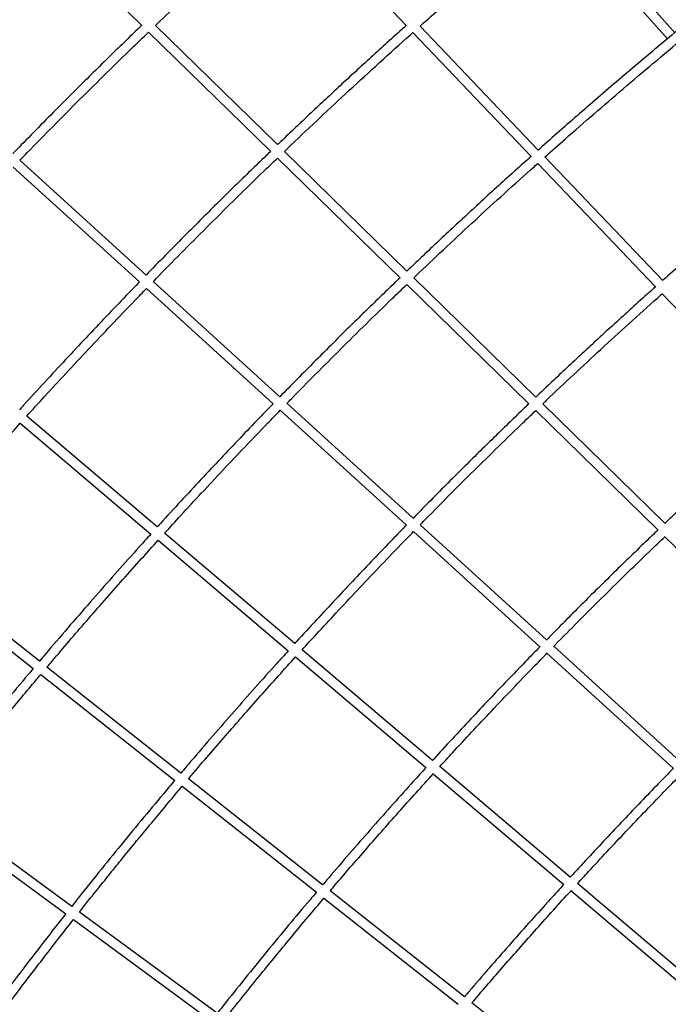
# Model space of a CAD drawing. Units: millimetres. Extents: x 7312 to 32312, y 970 to 25970.
# Drawn here: x 13339 to 14417, y 18257 to 19894 of the extents above; entities that cross this region are included whole.
import ezdxf

# ---------------------------------------------------------------- set-up
doc = ezdxf.new("R2010")
doc.units = ezdxf.units.MM
doc.header["$LTSCALE"] = 90
doc.layers.add('FORMAT', color=7, linetype='Continuous')

msp = doc.modelspace()

# ---------------------------------------------------------------- linework, layer by layer
at = {"color": 7, "linetype": 'Continuous', "lineweight": 25}
for p, q in [((13338.7, 20083.9), (13542, 19885)), ((13785.9, 20090.1), (13981.6, 19884.8)), ((14427.8, 19872.7), (14238.9, 20085.7)), ((14226.7, 20075.5), (14415.5, 19862.5)), ((13767.8, 19686.6), (13565, 19885)), ((14201, 19677.7), (14004.6, 19883.8)), ((13553.4, 19873.9), (13756.2, 19675.5)), ((13992.6, 19873.2), (14189.1, 19667.1)), ((13982.7, 19476.3), (13779.2, 19675.4)), ((13549.3, 19469.7), (13339.7, 19660.8)), ((13767.6, 19664.3), (13971.2, 19465.2)), ((14200.1, 19655.5), (14395.8, 19450.1)), ((14407.8, 19460.8), (14212, 19666.2)), ((13328.5, 19649.3), (13538.1, 19458.2)), ((13771.5, 19267.1), (13561.1, 19458.9)), ((14197, 19266.7), (13994.1, 19465.1)), ((13550, 19447.4), (13760.3, 19255.6)), ((13982.6, 19454.1), (14185.4, 19255.6)), ((14406.9, 19438.5), (14602.9, 19232.8)), ((13772.1, 19244.9), (13981.8, 19053.7)), ((13993, 19065.2), (13783.3, 19256.4)), ((14196.9, 19244.4), (14399.9, 19045.8)), ((14411.5, 19056.8), (14208.4, 19255.5)), ((13567.9, 19050.8), (13350.9, 19235.1)), ((13340.2, 19223.3), (13557.2, 19038.9)), ((14214.8, 18863), (14004.8, 19054.4)), ((13796.3, 18856.8), (13580.1, 19040.5)), ((13993.7, 19042.9), (14203.6, 18851.5)), ((14411.4, 19034.5), (14614.6, 18835.8)), ((13569.3, 19028.6), (13785.6, 18844.9)), ((13372.1, 18827.4), (13148.8, 19004)), ((13138.5, 18991.8), (13361.8, 18815.2)), ((14436.7, 18660.6), (14226.6, 18852.2)), ((13797.8, 18834.6), (14014.3, 18650.6)), ((14025.1, 18662.4), (13808.5, 18846.4)), ((14215.4, 18840.7), (14425.5, 18649.2)), ((13607.1, 18641.5), (13384.5, 18817.6)), ((13374.1, 18805.4), (13596.8, 18629.3)), ((14026.5, 18640.2), (14243.2, 18456.2)), ((14254, 18468), (14037.3, 18652.1)), ((13842.6, 18455.3), (13619.7, 18631.6)), ((13609.3, 18619.4), (13832.2, 18443.1)), ((13425.6, 18419.6), (13196.7, 18588)), ((13186.8, 18575.4), (13415.7, 18407.1)), ((14482.5, 18273.9), (14266.1, 18457.7)), ((14078.1, 18269), (13855.1, 18445.4)), ((14255.3, 18445.8), (14471.7, 18262)), ((13844.7, 18433.2), (14067.8, 18256.8)), ((13667.4, 18241.8), (13438.4, 18410.2)), ((13428.5, 18397.6), (13657.5, 18229.2)), ((14313.3, 18083), (14090.6, 18259.1))]:
    msp.add_line(p, q, dxfattribs=at)
msp.add_arc((19408.5, 13774.1), 9597.2, 112.5, 157.5, dxfattribs=at)
for points, knots in [([(14004.6, 19883.8), (14016.8, 19894.7), (14045.3, 19920.1), (14090.9, 19960), (14141.4, 20003.6), (14193.2, 20047.6), (14246, 20091.8), (14300, 20136.2), (14353.5, 20179.4), (14406.3, 20221.5), (14458.4, 20262.3), (14511.4, 20303.3), (14565.5, 20344.3), (14620.6, 20385.5), (14675.6, 20425.9), (14730.5, 20465.6), (14785.2, 20504.5), (14840.9, 20543.5), (14897.5, 20582.5), (14955.1, 20621.4), (15013.6, 20660.3), (15073.1, 20699.1), (15133.5, 20737.9), (15194.9, 20776.6), (15256.8, 20814.9), (15319.4, 20852.9), (15382.6, 20890.5), (15446.7, 20927.9), (15512.1, 20965.4), (15579, 21002.9), (15647.2, 21040.4), (15716.4, 21077.7), (15786.7, 21114.7), (15857.5, 21151.1), (15929, 21187.1), (16001, 21222.4), (16073.9, 21257.5), (16148.4, 21292.4), (16224.4, 21327.1), (16277.6, 21351), (16305.4, 21363.1), (16307.3, 21363.9)], [0, 0, 0, 0, 0.01782, 0.041744, 0.066049, 0.090735, 0.115802, 0.14125, 0.167078, 0.190837, 0.21491, 0.239296, 0.263996, 0.289009, 0.314335, 0.338502, 0.362947, 0.38767, 0.412673, 0.437954, 0.463514, 0.489352, 0.515469, 0.541865, 0.568539, 0.595009, 0.621747, 0.648754, 0.67603, 0.704078, 0.732404, 0.761009, 0.789893, 0.819056, 0.847969, 0.877151, 0.906602, 0.936321, 0.966924, 0.997807, 1, 1, 1, 1]), ([(16429.5, 21107.3), (16415, 21100.9), (16379.1, 21085.2), (16322.4, 21059.6), (16259.5, 21030.7), (16197.6, 21001.6), (16136.5, 20972.3), (16074.1, 20941.8), (16010.3, 20909.9), (15945.3, 20876.7), (15881.5, 20843.4), (15818.7, 20810), (15757, 20776.4), (15696.4, 20742.8), (15636.8, 20709.2), (15575.6, 20674), (15512.8, 20637.2), (15448.7, 20598.8), (15385.8, 20560.4), (15324.4, 20522.1), (15264.2, 20484), (15205.4, 20445.9), (15149.5, 20409.1), (15096.3, 20373.5), (15045.8, 20339.2), (14996.4, 20305.1), (14948.1, 20271.2), (14900.8, 20237.6), (14853.2, 20203.3), (14805.4, 20168.3), (14757.5, 20132.6), (14710.7, 20097.4), (14665.1, 20062.5), (14621, 20028.3), (14578.3, 19994.7), (14536.9, 19961.7), (14496.6, 19929.3), (14457.2, 19897.1), (14418.6, 19865.2), (14380.8, 19833.6), (14344.2, 19802.5), (14308.6, 19772), (14274.1, 19742.2), (14240.6, 19712.9), (14216.4, 19691.5), (14203.3, 19679.8), (14201, 19677.7)], [0, 0, 0, 0, 0.017921, 0.044215, 0.070232, 0.095974, 0.12144, 0.146629, 0.174417, 0.20186, 0.22896, 0.255716, 0.282127, 0.308195, 0.333919, 0.3593, 0.387884, 0.41602, 0.443707, 0.470944, 0.497732, 0.524071, 0.549961, 0.573299, 0.596259, 0.618842, 0.641048, 0.662876, 0.684327, 0.707248, 0.729721, 0.751747, 0.773327, 0.794459, 0.814778, 0.834666, 0.854122, 0.873148, 0.892116, 0.910636, 0.928707, 0.946328, 0.9635, 0.980223, 0.996497, 1, 1, 1, 1]), ([(14212.1, 19666.1), (14223.2, 19676), (14250.1, 19700), (14293.4, 19737.8), (14342.3, 19779.9), (14392.2, 19822.3), (14443.3, 19864.9), (14495.5, 19907.8), (14547.2, 19949.5), (14598.2, 19990.1), (14648.5, 20029.4), (14699.8, 20068.9), (14752, 20108.6), (14805.2, 20148.3), (14858.4, 20187.3), (14911.4, 20225.5), (14964.3, 20263.1), (15018.1, 20300.7), (15072.8, 20338.3), (15130.6, 20377.3), (15191.6, 20417.8), (15255.8, 20459.6), (15321.3, 20501.3), (15387.9, 20542.9), (15455.7, 20584.3), (15524.6, 20625.6), (15594.8, 20666.7), (15663.6, 20706.1), (15731, 20743.9), (15797, 20780), (15863.8, 20816), (15931.7, 20851.6), (16000.1, 20886.8), (16069.1, 20921.5), (16138.6, 20955.6), (16209.1, 20989.4), (16281, 21023.1), (16354.5, 21056.6), (16406.5, 21079.9), (16433.9, 21091.8), (16436.3, 21092.8)], [0, 0, 0, 0, 0.016801, 0.040731, 0.065043, 0.089736, 0.11481, 0.140264, 0.1661, 0.189866, 0.213945, 0.238338, 0.263044, 0.288064, 0.313398, 0.337571, 0.362022, 0.386753, 0.411762, 0.43705, 0.465602, 0.494502, 0.523749, 0.553343, 0.583284, 0.613572, 0.644208, 0.675191, 0.703247, 0.731581, 0.760194, 0.789086, 0.818256, 0.847177, 0.876367, 0.905826, 0.935554, 0.966165, 0.997057, 1, 1, 1, 1]), ([(16558.7, 20836.5), (16543.8, 20830), (16508.2, 20814.5), (16452.5, 20789.4), (16391.9, 20761.6), (16332.1, 20733.6), (16273.2, 20705.4), (16213, 20676), (16151.5, 20645.4), (16088.8, 20613.4), (16027.1, 20581.3), (15966.6, 20549.2), (15907, 20516.9), (15848.5, 20484.6), (15791.1, 20452.2), (15732, 20418.3), (15671.4, 20382.8), (15609.5, 20345.8), (15548.9, 20308.9), (15489.6, 20272), (15431.5, 20235.3), (15374.8, 20198.7), (15320.8, 20163.2), (15269.5, 20128.9), (15220.8, 20095.9), (15173.1, 20063), (15126.4, 20030.4), (15080.8, 19998), (15034.9, 19965), (14988.8, 19931.2), (14942.5, 19896.9), (14897.4, 19863), (14853.4, 19829.4), (14810.8, 19796.4), (14769.5, 19764), (14729.6, 19732.3), (14690.8, 19701), (14652.7, 19670), (14615.5, 19639.2), (14579, 19608.8), (14543.6, 19578.9), (14509.3, 19549.6), (14476, 19520.8), (14443.7, 19492.5), (14420.9, 19472.5), (14409, 19461.9), (14407.4, 19460.4)], [0, 0, 0, 0, 0.019099, 0.045389, 0.071403, 0.097141, 0.122603, 0.147788, 0.175572, 0.203011, 0.230107, 0.256859, 0.283267, 0.309331, 0.335051, 0.360427, 0.389008, 0.41714, 0.444822, 0.472055, 0.49884, 0.525175, 0.551061, 0.574395, 0.597352, 0.619932, 0.642134, 0.663959, 0.685407, 0.708324, 0.730795, 0.752818, 0.774394, 0.795523, 0.815839, 0.835724, 0.855178, 0.8742, 0.893166, 0.911683, 0.929751, 0.94737, 0.96454, 0.98126, 0.997532, 1, 1, 1, 1]), ([(13565, 19885), (13565.6, 19885.5), (13580.3, 19899.8), (13609.7, 19927.6), (13653.3, 19968.8), (13698, 20010.2), (13742.3, 20050.8), (13771.7, 20077.3), (13785.9, 20090.1)], [0, 0, 0, 0, 0.00828, 0.203934, 0.402862, 0.605063, 0.810538, 1, 1, 1, 1]), ([(13542, 19885), (13539.9, 19883), (13529, 19872.5), (13509.1, 19853.2), (13482.1, 19826.8), (13454.4, 19799.5), (13425.2, 19770.5), (13394.5, 19739.6), (13362.2, 19706.9), (13339.9, 19684.1), (13328.4, 19672.2), (13327.8, 19671.6)], [0, 0, 0, 0, 0.029019, 0.150344, 0.275258, 0.40376, 0.535852, 0.683716, 0.835833, 0.992203, 1, 1, 1, 1]), ([(13981.6, 19884.8), (13979.2, 19882.6), (13967.5, 19872.2), (13946.9, 19853.5), (13920, 19829.1), (13894, 19805.2), (13868.7, 19781.9), (13844.3, 19759.1), (13820.6, 19736.8), (13797, 19714.5), (13779.4, 19697.8), (13769.6, 19688.3), (13767.8, 19686.6)], [0, 0, 0, 0, 0.033435, 0.161173, 0.285663, 0.406906, 0.524902, 0.639651, 0.751152, 0.859468, 0.973917, 1, 1, 1, 1]), ([(13339.7, 19660.8), (13343.7, 19665), (13361.9, 19683.8), (13395, 19717.4), (13439.1, 19761.9), (13482.6, 19804.9), (13520.8, 19842.4), (13544, 19864.7), (13553.5, 19873.8)], [0, 0, 0, 0, 0.05737, 0.260717, 0.468334, 0.680223, 0.86913, 1, 1, 1, 1]), ([(13779.2, 19675.4), (13783, 19679), (13802.5, 19697.8), (13838.4, 19731.7), (13887.2, 19777.3), (13937.4, 19823.3), (13972.6, 19855.3), (13991.3, 19871.9), (13992.6, 19873.2)], [0, 0, 0, 0, 0.054029, 0.279326, 0.508907, 0.742769, 0.980915, 1, 1, 1, 1]), ([(17343.3, 19861.5), (17330.9, 19856.8), (17294.6, 19843), (17234.9, 19819.3), (17164.5, 19790.7), (17095.4, 19761.7), (17027.9, 19732.4), (16961.9, 19703.1), (16897.6, 19673.6), (16834.3, 19643.9), (16771.8, 19613.7), (16710.1, 19583.2), (16649.1, 19552.3), (16589.3, 19521.2), (16530.7, 19490.1), (16473.2, 19458.8), (16416.9, 19427.5), (16361.7, 19396.1), (16307.6, 19364.8), (16254.7, 19333.5), (16202.9, 19302.2), (16152.2, 19270.9), (16102.6, 19239.8), (16054.1, 19208.8), (16005.2, 19176.9), (15955.8, 19144.2), (15906.2, 19110.6), (15857.8, 19077.3), (15810.6, 19044.3), (15766.1, 19012.6), (15724.1, 18982.1), (15684.5, 18953), (15645.9, 18924.2), (15608.3, 18895.8), (15571.9, 18867.8), (15536.6, 18840.3), (15502.5, 18813.4), (15469.3, 18786.9), (15434.9, 18759.1), (15399.7, 18730.2), (15363.5, 18700.3), (15328.6, 18670.9), (15295, 18642.1), (15262.5, 18614.1), (15232.6, 18587.9), (15205.2, 18563.7), (15180.1, 18541.3), (15155.9, 18519.5), (15132.5, 18498.1), (15109.9, 18477.4), (15088.1, 18457.2), (15066.1, 18436.7), (15043.4, 18415.3), (15019.4, 18392.5), (14994.7, 18368.7), (14969.2, 18344), (14943.8, 18319.1), (14918.7, 18294.2), (14893.7, 18269.2), (14868.2, 18243.4), (14842.1, 18216.8), (14815.6, 18189.5), (14788.8, 18161.5), (14761.7, 18132.8), (14734, 18103.3), (14705.7, 18072.7), (14676.7, 18040.9), (14647.1, 18008.1), (14617, 17974.4), (14586.5, 17939.7), (14555.6, 17904), (14524.3, 17867.4), (14492.6, 17829.8), (14460.5, 17791.2), (14428.1, 17751.6), (14395.4, 17711.1), (14362.4, 17669.4), (14329, 17626.8), (14295.4, 17583.1), (14260.4, 17536.8), (14224, 17487.8), (14186.3, 17436.1), (14148.3, 17383), (14110.2, 17328.5), (14073.1, 17274.5), (14037.1, 17221), (14002.3, 17168), (13977.8, 17130.4), (13965.1, 17110.3), (13963.8, 17108.3)], [0, 0, 0, 0, 0.008948, 0.026304, 0.04344, 0.060355, 0.07705, 0.093232, 0.109201, 0.124958, 0.140502, 0.156144, 0.171565, 0.186764, 0.201741, 0.216498, 0.231033, 0.245346, 0.259438, 0.273309, 0.286958, 0.300386, 0.313592, 0.326577, 0.339341, 0.353125, 0.366641, 0.379889, 0.392869, 0.405582, 0.416881, 0.427961, 0.43882, 0.449458, 0.459876, 0.469893, 0.479698, 0.48929, 0.498669, 0.509557, 0.520144, 0.53043, 0.540415, 0.550098, 0.559479, 0.567281, 0.574861, 0.582219, 0.589356, 0.596272, 0.602966, 0.609443, 0.616635, 0.624098, 0.631832, 0.639836, 0.648111, 0.655851, 0.663814, 0.671999, 0.680407, 0.689037, 0.69773, 0.706638, 0.71576, 0.725097, 0.734846, 0.744819, 0.755015, 0.765434, 0.776078, 0.786944, 0.798035, 0.809349, 0.820886, 0.832647, 0.844632, 0.85684, 0.869272, 0.881927, 0.896106, 0.910556, 0.925276, 0.940267, 0.955528, 0.969605, 0.983906, 0.998428, 1, 1, 1, 1]), ([(13977.6, 17100.2), (13980.7, 17105.1), (13992.3, 17123.2), (14012.3, 17154.1), (14037.5, 17192.5), (14062.2, 17229.6), (14086.4, 17265.5), (14110.4, 17300.5), (14135.5, 17336.7), (14161.6, 17374), (14188.8, 17412.1), (14215.5, 17449), (14241.6, 17484.6), (14267.1, 17519), (14290.9, 17550.6), (14313, 17579.7), (14333.4, 17606.3), (14353.4, 17632), (14372.9, 17656.9), (14391.8, 17680.9), (14410.3, 17704), (14429.1, 17727.4), (14448.8, 17751.6), (14469.7, 17777.1), (14491.5, 17803.5), (14514.2, 17830.6), (14537.1, 17857.7), (14560.1, 17884.6), (14583.1, 17911.3), (14606.9, 17938.5), (14631.4, 17966.5), (14656.7, 17994.8), (14682.6, 18023.5), (14709.1, 18052.7), (14736.4, 18082.3), (14764.8, 18112.8), (14794.2, 18143.9), (14824.7, 18175.8), (14856.1, 18208.2), (14888.4, 18241.1), (14921.6, 18274.5), (14955.7, 18308.4), (14990.8, 18342.7), (15026.8, 18377.4), (15063.8, 18412.6), (15101.8, 18448.2), (15140.7, 18484.1), (15180.7, 18520.4), (15221.7, 18557.1), (15265.2, 18595.3), (15311.3, 18635.1), (15360, 18676.5), (15410, 18718.1), (15461.4, 18760.1), (15512.4, 18801), (15563, 18840.7), (15613.1, 18879.3), (15664.4, 18918.1), (15716.8, 18957), (15770, 18995.7), (15824, 19034.2), (15878.9, 19072.6), (15934.9, 19110.9), (15992.5, 19149.5), (16051.7, 19188.2), (16112.5, 19227.2), (16174.6, 19266), (16237.9, 19304.7), (16302.5, 19343.2), (16368.3, 19381.5), (16432.6, 19418), (16495.1, 19452.6), (16555.9, 19485.4), (16617.7, 19518), (16680.4, 19550.3), (16744.2, 19582.3), (16809, 19614), (16874.8, 19645.3), (16942.7, 19676.8), (17012.7, 19708.3), (17084.9, 19739.8), (17158.2, 19770.8), (17232.6, 19801.2), (17291.5, 19824.7), (17325.7, 19837.7), (17334.5, 19841)], [0, 0, 0, 0, 0.003961, 0.014638, 0.025094, 0.035148, 0.044988, 0.054615, 0.064028, 0.074956, 0.085582, 0.095905, 0.105925, 0.115644, 0.125059, 0.132889, 0.140497, 0.147882, 0.155045, 0.161986, 0.168705, 0.175204, 0.182423, 0.189913, 0.197675, 0.205709, 0.214013, 0.221781, 0.229773, 0.237988, 0.246426, 0.255088, 0.263813, 0.272753, 0.281908, 0.291279, 0.301064, 0.311073, 0.321306, 0.331763, 0.342445, 0.353351, 0.364482, 0.375837, 0.387417, 0.399221, 0.411249, 0.423501, 0.435978, 0.44868, 0.46291, 0.477412, 0.492186, 0.507231, 0.522548, 0.536676, 0.551029, 0.565604, 0.580403, 0.595425, 0.610397, 0.625584, 0.640986, 0.656604, 0.672763, 0.689146, 0.705754, 0.722586, 0.739642, 0.756923, 0.774428, 0.789929, 0.805601, 0.821446, 0.837462, 0.853651, 0.870011, 0.886542, 0.903246, 0.920929, 0.938801, 0.956861, 0.97511, 0.993547, 1, 1, 1, 1]), ([(13756.2, 19675.5), (13753.6, 19673), (13742.5, 19662.3), (13722.7, 19643.1), (13696.5, 19617.6), (13669.8, 19591.3), (13641.5, 19563.2), (13611.8, 19533.4), (13580.7, 19501.9), (13559.8, 19480.5), (13549.3, 19469.7)], [0, 0, 0, 0, 0.037021, 0.158547, 0.283667, 0.412382, 0.544692, 0.692801, 0.84517, 1, 1, 1, 1]), ([(13561.1, 19458.9), (13564.4, 19462.3), (13581.3, 19479.8), (13612.6, 19511.6), (13655.4, 19554.5), (13699.3, 19598), (13736.8, 19634.7), (13759.8, 19656.8), (13767.7, 19664.3)], [0, 0, 0, 0, 0.04773, 0.251413, 0.459375, 0.671616, 0.888135, 1, 1, 1, 1]), ([(14189.1, 19667.1), (14184.9, 19663.3), (14170.6, 19650.6), (14146.5, 19628.8), (14117.1, 19602.1), (14088.8, 19576), (14061.5, 19550.7), (14035.1, 19526), (14010.1, 19502.4), (13992.7, 19485.9), (13983.8, 19477.4), (13982.7, 19476.3)], [0, 0, 0, 0, 0.059605, 0.205065, 0.346277, 0.483239, 0.615951, 0.744415, 0.868691, 0.983353, 1, 1, 1, 1]), ([(13994.2, 19465.1), (13997.2, 19468), (14015.4, 19485.5), (14049.4, 19517.6), (14096.6, 19561.6), (14145.1, 19605.9), (14179.7, 19637.3), (14198.2, 19653.8), (14200.1, 19655.5)], [0, 0, 0, 0, 0.044537, 0.270255, 0.500265, 0.734565, 0.973156, 1, 1, 1, 1]), ([(13538.1, 19458.2), (13530.8, 19450.7), (13512.4, 19431.6), (13482.8, 19400.7), (13449.3, 19365.3), (13415.3, 19328.9), (13380.7, 19291.5), (13355.1, 19263.6), (13341.1, 19248.1), (13338.8, 19245.5)], [0, 0, 0, 0, 0.107933, 0.273227, 0.43972, 0.610324, 0.785041, 0.963871, 1, 1, 1, 1]), ([(13971.2, 19465.2), (13968.1, 19462.3), (13956.9, 19451.5), (13937.2, 19432.5), (13912, 19407.9), (13886.1, 19382.5), (13858.8, 19355.4), (13830.1, 19326.7), (13800.6, 19296.9), (13781, 19276.9), (13771.5, 19267.1)], [0, 0, 0, 0, 0.044616, 0.166378, 0.291742, 0.420708, 0.553275, 0.701673, 0.854339, 1, 1, 1, 1]), ([(13351, 19235.1), (13360.8, 19246), (13382.4, 19269.7), (13416.4, 19306.6), (13453.2, 19346.1), (13491.4, 19386.5), (13523.7, 19420.4), (13543.5, 19440.7), (13550, 19447.4)], [0, 0, 0, 0, 0.1513, 0.330145, 0.51688, 0.707896, 0.903195, 1, 1, 1, 1]), ([(13783.3, 19256.3), (13785.8, 19258.9), (13801.6, 19275.2), (13831.3, 19305.2), (13872.5, 19346.6), (13915, 19388.6), (13951.8, 19424.5), (13974.5, 19446.3), (13982.6, 19454)], [0, 0, 0, 0, 0.038247, 0.242328, 0.450697, 0.663352, 0.880294, 1, 1, 1, 1]), ([(14396.3, 19450.6), (14391.5, 19446.3), (14376.9, 19433.2), (14352.8, 19411.5), (14324.5, 19385.8), (14297.1, 19360.7), (14270.8, 19336.3), (14245.3, 19312.5), (14221.2, 19289.7), (14205.1, 19274.5), (14197.3, 19267.1), (14197, 19266.7)], [0, 0, 0, 0, 0.071595, 0.216948, 0.358054, 0.494915, 0.627529, 0.755897, 0.880081, 0.994658, 1, 1, 1, 1]), ([(14208.4, 19255.5), (14210.6, 19257.6), (14227.4, 19273.7), (14259.5, 19303.9), (14305, 19346.3), (14351.8, 19389.1), (14386, 19420), (14404.7, 19436.6), (14407.3, 19438.9)], [0, 0, 0, 0, 0.033063, 0.258668, 0.488562, 0.722745, 0.961215, 1, 1, 1, 1]), ([(13760.3, 19255.6), (13752.8, 19247.9), (13734.4, 19229), (13705.4, 19198.6), (13673, 19164.4), (13640.1, 19129.4), (13606.7, 19093.3), (13582.5, 19067), (13569.6, 19052.7), (13567.9, 19050.8)], [0, 0, 0, 0, 0.115653, 0.281254, 0.448055, 0.618976, 0.794017, 0.973177, 1, 1, 1, 1]), ([(13580.1, 19040.5), (13589.1, 19050.3), (13609.3, 19072.5), (13641.5, 19107.4), (13677.1, 19145.5), (13714, 19184.5), (13745.8, 19217.7), (13765.4, 19237.8), (13772.2, 19244.8)], [0, 0, 0, 0, 0.142098, 0.321277, 0.50836, 0.699732, 0.895395, 1, 1, 1, 1]), ([(14185.4, 19255.6), (14181.9, 19252.3), (14170.4, 19241.3), (14150.8, 19222.4), (14126.5, 19198.7), (14101.5, 19174.2), (14075.1, 19148.1), (14047.4, 19120.4), (14019.6, 19092.4), (14001.3, 19073.7), (13992.8, 19065)], [0, 0, 0, 0, 0.053847, 0.175707, 0.301171, 0.430239, 0.562913, 0.711429, 0.864217, 1, 1, 1, 1]), ([(14004.7, 19054.3), (14006.4, 19056.1), (14021, 19071.1), (14048.9, 19099.3), (14088.8, 19139.2), (14129.8, 19179.6), (14165.9, 19214.8), (14188.4, 19236.4), (14196.9, 19244.4)], [0, 0, 0, 0, 0.027642, 0.23199, 0.440631, 0.653563, 0.870789, 1, 1, 1, 1]), ([(14603.8, 19233.7), (14598.4, 19228.9), (14583.6, 19215.7), (14559.8, 19194.3), (14532.5, 19169.5), (14506.1, 19145.3), (14480.7, 19121.8), (14456.1, 19098.9), (14433.1, 19077.3), (14418.2, 19063.2), (14411.2, 19056.5)], [0, 0, 0, 0, 0.082087, 0.2272, 0.368073, 0.504708, 0.637103, 0.765259, 0.889238, 1, 1, 1, 1]), ([(13148.8, 19004), (13152.5, 19008.4), (13165.7, 19024.1), (13188.9, 19051.2), (13218.7, 19085.8), (13249.4, 19121.2), (13281, 19157.1), (13311.4, 19191.2), (13331.2, 19213.2), (13340.2, 19223.2)], [0, 0, 0, 0, 0.058955, 0.211446, 0.368201, 0.529219, 0.694499, 0.860977, 1, 1, 1, 1]), ([(13981.9, 19053.8), (13974, 19045.7), (13955.7, 19026.9), (13927.1, 18997.1), (13895.8, 18964.1), (13864.1, 18930.3), (13831.8, 18895.5), (13809.1, 18870.9), (13797.3, 18857.8), (13796.3, 18856.8)], [0, 0, 0, 0, 0.125289, 0.291116, 0.458144, 0.629298, 0.804578, 0.983983, 1, 1, 1, 1]), ([(14400.1, 19045.9), (14393.1, 19039.2), (14376.8, 19023.6), (14350.9, 18998.6), (14322.2, 18970.6), (14293.7, 18942.4), (14265.3, 18914.1), (14239.1, 18887.7), (14222.1, 18870.4), (14214.4, 18862.5)], [0, 0, 0, 0, 0.111282, 0.259731, 0.413372, 0.572206, 0.720777, 0.87362, 1, 1, 1, 1]), ([(13557.2, 19038.9), (13550.7, 19031.8), (13532.1, 19011.3), (13501.6, 18977), (13465.2, 18935.8), (13428.3, 18893.4), (13397.2, 18857.2), (13378.4, 18835), (13372.1, 18827.4)], [0, 0, 0, 0, 0.103265, 0.294583, 0.49019, 0.690086, 0.894272, 1, 1, 1, 1]), ([(13808.5, 18846.4), (13816.5, 18855.1), (13835.4, 18875.8), (13865.8, 18908.7), (13900.2, 18945.4), (13935.8, 18983), (13967.1, 19015.7), (13986.7, 19035.8), (13993.9, 19043.2)], [0, 0, 0, 0, 0.131176, 0.31044, 0.497611, 0.689074, 0.884829, 1, 1, 1, 1]), ([(14226.3, 18851.9), (14227.4, 18853), (14240.9, 18866.8), (14267.2, 18893.4), (14305.6, 18931.8), (14345.1, 18970.7), (14380.6, 19005.1), (14403, 19026.5), (14411.7, 19034.8)], [0, 0, 0, 0, 0.017997, 0.222236, 0.430766, 0.643585, 0.860695, 1, 1, 1, 1]), ([(13384.6, 18817.5), (13387.6, 18821.1), (13399.8, 18835.5), (13421.7, 18861.1), (13450.4, 18894.5), (13480.2, 18928.6), (13510.7, 18963.2), (13540.5, 18996.7), (13560.2, 19018.4), (13569.4, 19028.6)], [0, 0, 0, 0, 0.049696, 0.202471, 0.359515, 0.520831, 0.686417, 0.853204, 1, 1, 1, 1]), ([(14203.9, 18851.8), (14195.7, 18843.4), (14177.5, 18824.7), (14149.3, 18795.4), (14119.1, 18763.7), (14088.6, 18731.2), (14057.5, 18697.7), (14036.2, 18674.6), (14025.3, 18662.7), (14024.9, 18662.3)], [0, 0, 0, 0, 0.134679, 0.300526, 0.467575, 0.63875, 0.814051, 0.993479, 1, 1, 1, 1]), ([(13785.6, 18844.9), (13778.8, 18837.4), (13760.4, 18817.1), (13730.3, 18783.5), (13695.2, 18743.8), (13659.6, 18702.9), (13630.2, 18668.7), (13612.7, 18648.1), (13607.1, 18641.5)], [0, 0, 0, 0, 0.112191, 0.303857, 0.49982, 0.70008, 0.904636, 1, 1, 1, 1]), ([(13619.7, 18631.6), (13621.9, 18634.3), (13633.1, 18647.5), (13653.6, 18671.4), (13681.4, 18703.5), (13710.1, 18736.4), (13739.5, 18769.8), (13768.8, 18802.6), (13788.3, 18824.2), (13797.8, 18834.6)], [0, 0, 0, 0, 0.039078, 0.192131, 0.349462, 0.511072, 0.676961, 0.844051, 1, 1, 1, 1]), ([(14037.2, 18652), (14044.3, 18659.7), (14061.9, 18679), (14090.7, 18710), (14123.8, 18745.3), (14158.1, 18781.5), (14188.9, 18813.5), (14208.3, 18833.4), (14215.9, 18841.1)], [0, 0, 0, 0, 0.121103, 0.300502, 0.487815, 0.679423, 0.875327, 1, 1, 1, 1]), ([(13361.7, 18815.2), (13358.9, 18811.9), (13343.3, 18793.5), (13314.8, 18759.2), (13276, 18712.1), (13236.9, 18663.7), (13206.1, 18625.3), (13188.6, 18603), (13184.1, 18597.2)], [0, 0, 0, 0, 0.045783, 0.258487, 0.47548, 0.69676, 0.922328, 1, 1, 1, 1]), ([(13197, 18587.8), (13202.3, 18594.6), (13214.9, 18610.5), (13234.2, 18634.7), (13255.1, 18660.8), (13275.9, 18686.5), (13297.5, 18713), (13319.9, 18740.2), (13343, 18768.1), (13361.2, 18789.9), (13371.7, 18802.3), (13374.3, 18805.3)], [0, 0, 0, 0, 0.092349, 0.216568, 0.331176, 0.449388, 0.571202, 0.696621, 0.825642, 0.958267, 1, 1, 1, 1]), ([(14014.4, 18650.6), (14007.3, 18642.9), (13989.1, 18622.8), (13959.6, 18589.9), (13925.8, 18551.7), (13891.5, 18512.3), (13863.6, 18480.1), (13847.4, 18460.9), (13842.6, 18455.3)], [0, 0, 0, 0, 0.120854, 0.312866, 0.509182, 0.709804, 0.91473, 1, 1, 1, 1]), ([(13855.1, 18445.4), (13856.7, 18447.3), (13866.9, 18459.3), (13886, 18481.6), (13912.8, 18512.5), (13940.5, 18544.2), (13968.9, 18576.3), (13997.7, 18608.5), (14017, 18629.8), (14026.7, 18640.4)], [0, 0, 0, 0, 0.028707, 0.181951, 0.339479, 0.501291, 0.667388, 0.834687, 1, 1, 1, 1]), ([(14425.6, 18649.3), (14417.2, 18640.7), (14399.1, 18622.2), (14371.4, 18593.5), (14342.4, 18563), (14312.9, 18531.7), (14283.4, 18500), (14263.7, 18478.6), (14254, 18468)], [0, 0, 0, 0, 0.1446363, 0.3111598, 0.4788903, 0.6507638, 0.8267801, 1, 1, 1, 1]), ([(14266.2, 18457.6), (14272.3, 18464.3), (14288.4, 18481.9), (14315.4, 18511), (14347.3, 18544.9), (14380.3, 18579.6), (14410.5, 18611), (14429.7, 18630.6), (14437.5, 18638.6)], [0, 0, 0, 0, 0.10841, 0.288472, 0.476476, 0.668792, 0.865419, 1, 1, 1, 1]), ([(13596.8, 18629.3), (13593.6, 18625.5), (13578, 18607.2), (13550, 18573.5), (13512.6, 18528.1), (13474.8, 18481.5), (13445.7, 18445.3), (13429.3, 18424.4), (13425.6, 18419.6)], [0, 0, 0, 0, 0.054313, 0.267402, 0.484787, 0.706467, 0.932443, 1, 1, 1, 1]), ([(13438.4, 18410.2), (13443, 18416), (13454.5, 18430.6), (13472.6, 18453.2), (13492.8, 18478.3), (13512.9, 18503.2), (13533.8, 18528.7), (13555.4, 18554.9), (13577.7, 18581.7), (13595.7, 18603.3), (13606.4, 18615.9), (13609.3, 18619.4)], [0, 0, 0, 0, 0.0821107, 0.2065548, 0.321371, 0.4397971, 0.5618331, 0.6874789, 0.8167346, 0.9496002, 1, 1, 1, 1]), ([(13832.2, 18443.1), (13828.7, 18439), (13813.2, 18420.7), (13785.7, 18387.9), (13749.6, 18344.2), (13713.2, 18299.3), (13685.7, 18265.1), (13670.5, 18245.7), (13667.4, 18241.8)], [0, 0, 0, 0, 0.062424, 0.275958, 0.493796, 0.715939, 0.942386, 1, 1, 1, 1]), ([(14243.2, 18456.2), (14235.8, 18448.1), (14217.7, 18428.2), (14188.8, 18396), (14156.2, 18359.3), (14123.2, 18321.5), (14097.1, 18291.3), (14082.1, 18273.6), (14078.1, 18269)], [0, 0, 0, 0, 0.130962, 0.323443, 0.52024, 0.721352, 0.926779, 1, 1, 1, 1]), ([(14090.7, 18259.1), (14091.5, 18260.1), (14100.7, 18270.9), (14118.4, 18291.5), (14144.2, 18321.2), (14170.9, 18351.6), (14198.2, 18382.5), (14226.3, 18413.8), (14245.3, 18434.9), (14255.2, 18445.6), (14255.4, 18445.8)], [0, 0, 0, 0, 0.016359, 0.1700658, 0.3280695, 0.49037, 0.6569673, 0.8247721, 0.9967216, 1, 1, 1, 1]), ([(13680.3, 18232.3), (13684.1, 18237.2), (13694.7, 18250.6), (13712.8, 18273.2), (13734.9, 18300.7), (13758.5, 18329.6), (13783, 18359.5), (13808.6, 18390.2), (13829.3, 18414.9), (13841.5, 18429.3), (13844.7, 18433.2)], [0, 0, 0, 0, 0.072039, 0.196743, 0.335246, 0.478957, 0.627878, 0.782007, 0.941346, 1, 1, 1, 1]), ([(13415.7, 18407.1), (13409.9, 18399.7), (13391, 18375.8), (13359.2, 18334.6), (13320, 18283.2), (13284.1, 18235.4), (13261.5, 18204.6), (13251.9, 18191.5)], [0, 0, 0, 0, 0.103536, 0.338018, 0.576795, 0.819865, 1, 1, 1, 1]), ([(13265, 18182.5), (13273.2, 18193.5), (13289.5, 18215.7), (13314, 18248.6), (13338.4, 18280.9), (13362.3, 18312.2), (13385.5, 18342.5), (13407.5, 18370.9), (13421.8, 18389.1), (13428.5, 18397.6)], [0, 0, 0, 0, 0.151868, 0.30598, 0.455838, 0.601442, 0.742794, 0.879891, 1, 1, 1, 1]), ([(14474.2, 18264.8), (14462.8, 18252.4), (14432.4, 18219.2), (14383.5, 18164.1), (14340.7, 18115.3), (14317.1, 18087.5), (14312, 18081.4)], [0, 0, 0, 0, 0.20544, 0.552655, 0.902536, 1, 1, 1, 1])]:
    msp.add_open_spline(points, degree=3, knots=knots, dxfattribs=at)
at = {"layer": 'FORMAT', "lineweight": 18}
msp.add_circle((19812.2, 13469.8), 12500, dxfattribs=at)

doc.saveas('drawing.dxf')
